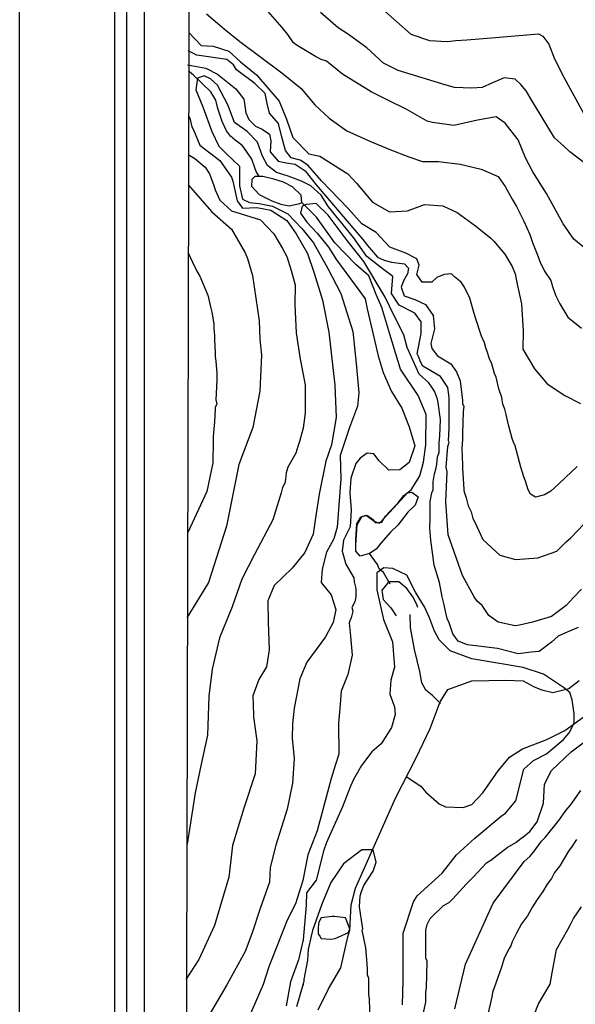
# Model space of a CAD drawing. Units: metres. Extents: x -11885 to 35802, y -2302 to 8206.
# Drawn here: x -11885 to -11242, y 4499 to 5637 of the extents above; entities that cross this region are included whole.
import ezdxf

# ---------------------------------------------------------------- set-up
doc = ezdxf.new("R2010")
doc.units = ezdxf.units.M
doc.header["$MEASUREMENT"] = 0
for name, color, linetype in [('dmc', 5, 'Continuous'), ('dmp', 8, 'Continuous'), ('khung', 1, 'Continuous'), ('song suoi', 3, 'Continuous')]:
    doc.layers.add(name, color=color, linetype=linetype)
picture_1 = doc.add_image_def('image1.tif', size_in_pixel=(8460, 9454))

msp = doc.modelspace()

# ---------------------------------------------------------------- linework, layer by layer
at = {"layer": 'dmc'}
for points, elevation in [([(-11688.8, 5622.3), (-11674.5, 5607.1), (-11660.9, 5606.6), (-11642.6, 5600.6), (-11629, 5588.4), (-11610.7, 5573.4), (-11584.5, 5543), (-11576, 5522.3), (-11568.5, 5500.8), (-11550.2, 5482.1), (-11537.4, 5479.4), (-11505.2, 5459.1), (-11495.1, 5448.1), (-11476.5, 5426.1), (-11457, 5415.1), (-11435.9, 5416), (-11416.4, 5423.6), (-11395.3, 5421.9), (-11378.4, 5414.3), (-11357.2, 5399), (-11339.5, 5384.7), (-11336.1, 5381.3), (-11323.4, 5366.1), (-11314.9, 5351.7), (-11311.6, 5343.2), (-11309, 5331.4), (-11304.2, 5308.7), (-11302.2, 5277), (-11302.6, 5256.1), (-11289.1, 5233.7), (-11274.3, 5216.3), (-11253.9, 5202.9), (-11236, 5193.3)], 800), ([(-11689.6, 5446.4), (-11662.5, 5415.1), (-11639.7, 5394.8), (-11623.6, 5367.7), (-11621.1, 5361), (-11615.2, 5341.5), (-11607.6, 5289.1), (-11606.7, 5267.9), (-11605, 5249.3), (-11605.9, 5224.8), (-11606.7, 5207.9), (-11614.9, 5165.7), (-11631, 5123), (-11645.5, 5051.8), (-11666, 4986.7), (-11691.2, 4945.9)], 800), ([(-11441.8, 4498.3), (-11441, 4527.1), (-11441, 4581.2), (-11429.1, 4617.6), (-11424.9, 4624.3), (-11396.1, 4650.6), (-11379.2, 4671.7), (-11358.1, 4691.2), (-11327.6, 4716.5), (-11322.6, 4719.9), (-11310.7, 4734.3), (-11301.4, 4770.7), (-11290.4, 4780.8), (-11275.2, 4788.4), (-11255.7, 4805.3), (-11249, 4812.9), (-11243.1, 4823.9), (-11243.1, 4834.9), (-11245.6, 4851), (-11248.1, 4859.5), (-11255.7, 4865.4), (-11278.6, 4880.6), (-11302.3, 4888.2), (-11361.5, 4898.4), (-11386.8, 4907.7), (-11399.5, 4920.3), (-11404.6, 4930.5), (-11410.5, 4945.7), (-11416.4, 4958.4), (-11426.6, 4975.4), (-11436.6, 4994.9), (-11453.1, 5002.7), (-11463.5, 5003.6), (-11471.6, 4997.7), (-11471.6, 4978.2), (-11463.9, 4943.9), (-11453.4, 4917.9), (-11451.1, 4888.6), (-11455.2, 4873.8), (-11456.5, 4857.6), (-11451.1, 4842.7), (-11450.3, 4834.1), (-11454.5, 4818.9), (-11466.3, 4800.3), (-11477.3, 4791), (-11489.2, 4774.9), (-11498.5, 4758.8), (-11501.9, 4751.2), (-11511.2, 4727.5), (-11529.8, 4686.1), (-11533.1, 4675.9), (-11541.6, 4642.4), (-11552.8, 4628.1), (-11553.3, 4613.5), (-11556.6, 4573.6), (-11562.1, 4550.5), (-11571.2, 4525.1), (-11576.2, 4497.2)], 775)]:
    msp.add_lwpolyline(points, dxfattribs=dict(at, elevation=elevation))
at = {"layer": 'dmp'}
for points, elevation in [([(-11222.4, 5365.9), (-11243.7, 5383.6), (-11255.9, 5401.3), (-11275.4, 5436.3), (-11291, 5461.2), (-11299.7, 5477.3), (-11308.2, 5498.4), (-11322.9, 5517.4), (-11333.6, 5524.9), (-11355.1, 5520.9), (-11382.3, 5514.9), (-11407, 5518.4), (-11413.1, 5520), (-11426.6, 5527.6), (-11437.6, 5533.5), (-11457.9, 5543.7), (-11478.2, 5553.8), (-11511.2, 5574.1), (-11529.8, 5589.3), (-11535.7, 5591), (-11542.5, 5594.4), (-11563.6, 5607.1), (-11567.8, 5610.5), (-11574.6, 5619.8), (-11580.9, 5627.9), (-11597, 5646.4)], 810), ([(-11230.4, 5470.9), (-11248.1, 5484.5), (-11255.7, 5491.2), (-11265.9, 5500.5), (-11287.9, 5536.9), (-11292.1, 5543.7), (-11298.9, 5554.7), (-11304.8, 5562.3), (-11311.6, 5568.2), (-11324.2, 5569.9), (-11337.8, 5564), (-11349.6, 5558.9), (-11361.5, 5558), (-11381.8, 5558.9), (-11391.1, 5561.4), (-11446.9, 5578.3), (-11463.8, 5586.8), (-11483.2, 5604.6), (-11490, 5609.6), (-11504.4, 5619.8), (-11516.2, 5627.6), (-11536.8, 5645.4)], 815), ([(-11462.1, 5646.8), (-11432.2, 5620.3), (-11410.6, 5613), (-11390.1, 5611.9), (-11380.1, 5613), (-11367.4, 5613.9), (-11334.4, 5616.4), (-11307.3, 5618.9), (-11284.5, 5620.6), (-11279.4, 5618.1), (-11272.7, 5608.8), (-11265.9, 5591.9), (-11254.9, 5569.9), (-11232.1, 5528.4)], 820), ([(-11668.3, 5644), (-11648.1, 5626.7), (-11629.9, 5611.8), (-11581.4, 5575.7), (-11559.1, 5557.6), (-11543.1, 5538.8), (-11526.6, 5523.1), (-11506.1, 5508.7), (-11479.7, 5496.6), (-11456.4, 5487.1), (-11434.6, 5478.7), (-11418.5, 5473.2), (-11400.1, 5473.2), (-11375.1, 5470.2), (-11350.8, 5464.5), (-11331.2, 5455.7), (-11323.2, 5444.4), (-11314.9, 5429.5), (-11309.9, 5421), (-11301.4, 5404.1), (-11294.6, 5388.9), (-11291.3, 5379.6), (-11286.2, 5366.1), (-11282.8, 5357.6), (-11277.7, 5346.6), (-11270.1, 5335.6), (-11268.4, 5328.8), (-11265, 5318.7), (-11260, 5308.5), (-11250.7, 5293.3), (-11234.6, 5280.6)], 810), ([(-11381.8, 5339.8), (-11385.1, 5343.2), (-11393.6, 5342.4), (-11402.1, 5339), (-11407.7, 5333.8), (-11419.2, 5333.8), (-11425.1, 5342.4), (-11422.7, 5353.5), (-11425.2, 5360.8), (-11438, 5367.2), (-11456.6, 5374.2), (-11472.1, 5391.1), (-11488.7, 5401.3), (-11504.7, 5419), (-11535.4, 5451), (-11551.1, 5468.9), (-11560.1, 5474.7), (-11570.4, 5477.4), (-11577.1, 5485.9), (-11581.6, 5502.9), (-11585.2, 5517.1), (-11595.8, 5529.2), (-11598.2, 5540.2), (-11600.7, 5551.6), (-11612.5, 5563.3), (-11633.8, 5579.2), (-11637.2, 5585.1), (-11644.8, 5591), (-11679.5, 5596.1), (-11689.6, 5601.2)], 795), ([(-11690.5, 5585.1), (-11669.3, 5580.9), (-11655.8, 5574.1), (-11634.6, 5557.2), (-11625.3, 5545.4), (-11624.5, 5540.3), (-11622.8, 5529.3), (-11619.4, 5521.7), (-11611.8, 5514.1), (-11604.2, 5510.7), (-11595.7, 5504.8), (-11594, 5497.1), (-11594.9, 5484.5), (-11585.6, 5473.5), (-11576.3, 5471.8), (-11566.1, 5470.1), (-11554.3, 5462.5), (-11541.6, 5446.4), (-11496.8, 5394), (-11487.5, 5383), (-11482.4, 5376.2), (-11470.6, 5362.7), (-11463, 5359.3), (-11454.5, 5356.8), (-11439.3, 5355.1), (-11435, 5350), (-11435.9, 5343.2), (-11440.6, 5335.3), (-11443.5, 5327.9), (-11439.9, 5317.9), (-11427.5, 5313.8), (-11415.1, 5308.1), (-11406.2, 5295.1), (-11404.7, 5279.6), (-11409.1, 5262.7), (-11408, 5257), (-11401.2, 5248.5), (-11386, 5239.2), (-11379.2, 5229.9), (-11375, 5219.7), (-11372.5, 5196.9), (-11372.5, 5193.5), (-11370.8, 5190.1), (-11371.6, 5184.2), (-11372.5, 5158.8), (-11372.5, 5152.1), (-11373.3, 5141.1), (-11372.5, 5122.5), (-11372.5, 5120.8), (-11372.5, 5118.3), (-11370.8, 5094.6), (-11370.8, 5092.9), (-11369.9, 5090.3), (-11368.2, 5084.4), (-11365.7, 5075.1), (-11362.3, 5068.4), (-11360.6, 5060.7), (-11358.1, 5056.5), (-11348.8, 5036.2), (-11329.1, 5018.3), (-11310.9, 5013), (-11285.4, 5015.1), (-11263.4, 5022.9), (-11252.4, 5033.7), (-11247.3, 5037.9), (-11232.1, 5054)], 790), ([(-11234.6, 4978.7), (-11243.9, 4969.4), (-11252.4, 4960.1), (-11265, 4950.8), (-11269.3, 4947.4), (-11291.3, 4940.6), (-11306.5, 4937.3), (-11311.6, 4936.4), (-11331, 4940.6), (-11342, 4948.3), (-11349.6, 4960.1), (-11355.5, 4965.2), (-11358.9, 4970.2), (-11372.5, 4994.8), (-11388.8, 5041.8), (-11391.5, 5079.7), (-11390.3, 5114.5), (-11391.1, 5119.9), (-11389.4, 5143.6), (-11387.7, 5148.7), (-11388.5, 5150.4), (-11387.7, 5164.8), (-11387.7, 5200.3), (-11389.4, 5212.1), (-11397.8, 5224.8), (-11418.1, 5236.7), (-11420.7, 5240.9), (-11423.2, 5247.7), (-11424.9, 5251), (-11420.3, 5274.5), (-11420.3, 5287.7), (-11427.7, 5297.8), (-11445.6, 5307.3), (-11454.6, 5320.7), (-11452.8, 5340.4), (-11463.6, 5348.5), (-11483.2, 5363.3), (-11498.5, 5385.2), (-11527.4, 5420.9), (-11535.8, 5434.2), (-11547.7, 5444.9), (-11558.7, 5450.4), (-11574.2, 5456.3), (-11587.5, 5460.4), (-11597.8, 5468.4), (-11603.7, 5479.3), (-11609.3, 5495.6), (-11621.5, 5507.9), (-11636.1, 5518.2), (-11643.7, 5538.5), (-11655.9, 5561.6), (-11664, 5568.7), (-11671, 5572.4), (-11679, 5569.6), (-11680.9, 5555.9), (-11672.9, 5536.2), (-11662.5, 5507.9), (-11654.1, 5490.9), (-11645.1, 5481.5), (-11630.5, 5467.8), (-11630.5, 5445.2), (-11626.7, 5429.7), (-11618.7, 5425.9), (-11607.4, 5424.5), (-11592.3, 5421.6), (-11574.4, 5412.7), (-11558.3, 5395.7), (-11544.8, 5379.2), (-11528.1, 5349.7), (-11513.3, 5320.6), (-11499.2, 5276.6), (-11495.3, 5239.6), (-11492.2, 5205.8), (-11493.8, 5190.4), (-11503, 5165.8), (-11513.8, 5133.5), (-11513, 5106.6), (-11517.2, 5050.6), (-11521.3, 5037.1), (-11529.5, 5021.8), (-11534.8, 5001.9), (-11536, 4986.6), (-11524.2, 4972.5), (-11519, 4955.5), (-11521.9, 4940.2), (-11530.7, 4923.8), (-11552.4, 4894.4), (-11560.7, 4875.1), (-11566.9, 4841.4), (-11569, 4823.2), (-11569.4, 4806.6), (-11567.2, 4783), (-11569.1, 4754.5), (-11575.2, 4724.8), (-11588.1, 4683), (-11595, 4657.2), (-11595.5, 4640.4), (-11606.6, 4609.7), (-11616.1, 4580.7), (-11623.9, 4560.1), (-11644.8, 4521.7), (-11672.4, 4475.1)], 785), ([(-11689.3, 5526.1), (-11687.9, 5523.4), (-11685.4, 5513.2), (-11683.7, 5509.8), (-11676.1, 5492.1), (-11653.2, 5474.3), (-11639.7, 5454.9), (-11638, 5450.6), (-11632.9, 5427.8), (-11627, 5419.3), (-11610.1, 5420.2), (-11594, 5416.8), (-11575.4, 5405), (-11564.7, 5389.7), (-11551.7, 5366.8), (-11543.8, 5344.1), (-11534.2, 5313.1), (-11527, 5276), (-11519.9, 5214.6), (-11518.6, 5177.4), (-11524, 5145.8), (-11530.6, 5127), (-11538.1, 5088.8), (-11542.6, 5061.5), (-11545, 5042.3), (-11554.7, 5021.2), (-11569.4, 5003), (-11590.1, 4983), (-11597.4, 4965.3), (-11597.1, 4940.9), (-11595.9, 4908.7), (-11599, 4889.2), (-11607.9, 4874.6), (-11614.8, 4855.5), (-11614.3, 4834.1), (-11614.3, 4831.5), (-11610.1, 4803.6), (-11612.3, 4765.3), (-11625.3, 4725.6), (-11638.4, 4682.7), (-11642.8, 4645.9), (-11659.2, 4590), (-11677.5, 4551), (-11692.3, 4527.8)], 790), ([(-11689.6, 5481.1), (-11682, 5476.8), (-11670.2, 5466.7), (-11665.1, 5459.1), (-11660, 5445.6), (-11658.3, 5440.5), (-11653.2, 5428.6), (-11639.7, 5416), (-11605.9, 5405.8), (-11590.7, 5389.7), (-11580.5, 5372.8), (-11575.4, 5363.5), (-11570.4, 5347.4), (-11565.9, 5330.5), (-11566.2, 5307.6), (-11564.8, 5275.2), (-11560.3, 5244.9), (-11554.3, 5215), (-11554.3, 5182.8), (-11556, 5170.7), (-11556.8, 5164.8), (-11561.1, 5149.5), (-11562.7, 5143.6), (-11565.3, 5136), (-11574.6, 5119.9), (-11576.3, 5113.2), (-11577.1, 5105.6), (-11578, 5101.3), (-11580.5, 5096.3), (-11582.2, 5090.3), (-11591.6, 5059.1), (-11613, 5019.1), (-11627.8, 4990.5), (-11638.8, 4958.5), (-11653.4, 4922.7), (-11662, 4886.3), (-11665.7, 4855.4), (-11667.3, 4810.3), (-11674.5, 4776.7), (-11681.4, 4743.6), (-11690.7, 4684.3)], 795), ([(-11238.8, 4934.7), (-11254.1, 4928), (-11261.7, 4924.6), (-11269.3, 4917.8), (-11283.7, 4906.8), (-11293, 4906), (-11308.2, 4904.3), (-11331.9, 4910.2), (-11366.5, 4914.4), (-11377.5, 4918.7), (-11383.5, 4927.1), (-11387.7, 4939.8), (-11390.2, 4944.9), (-11391.9, 4953.3), (-11393.6, 4960.9), (-11396.1, 4970.2), (-11399, 4986.6), (-11405, 5006.8), (-11409, 5035.7), (-11410.2, 5049.3), (-11409.7, 5060.7), (-11409.7, 5076), (-11409.7, 5080.2), (-11408, 5090.3), (-11406.3, 5093.7), (-11406.3, 5103), (-11404.6, 5112.3), (-11402.9, 5119.1), (-11402.1, 5123.3), (-11401.2, 5131.8), (-11399.5, 5136.9), (-11399.5, 5144.5), (-11399.5, 5147.9), (-11398.7, 5156.3), (-11397.8, 5174.9), (-11400.4, 5194.4), (-11401.2, 5198.6), (-11404.6, 5207.9), (-11407.1, 5211.3), (-11411.4, 5217.2), (-11422.4, 5227.4), (-11436.3, 5258.4), (-11440.1, 5272.7), (-11451.9, 5295.5), (-11461.7, 5316.5), (-11486.4, 5357.8), (-11505.9, 5381.7), (-11527.9, 5411.2), (-11541.6, 5424.8), (-11553, 5423.6), (-11557.8, 5421.6), (-11559.9, 5413.5), (-11552.5, 5403), (-11540.4, 5390.4), (-11527.4, 5374.2), (-11518.1, 5359.6), (-11501.8, 5337.7), (-11491.3, 5323.1), (-11484.8, 5314.6), (-11482.8, 5302.8), (-11470.1, 5248.7), (-11464.3, 5229.2), (-11454.7, 5207.5), (-11442.6, 5188), (-11433.9, 5166.4), (-11427.7, 5144.4), (-11434.2, 5125.3), (-11445, 5116.9), (-11457.5, 5116.3), (-11468.9, 5127.1), (-11474.9, 5135.4), (-11482.6, 5136), (-11490.9, 5130.3), (-11495.6, 5124.1), (-11501.4, 5107.2), (-11502.8, 5090.4), (-11501, 5070.5), (-11502.5, 5050.8), (-11510, 5035.5), (-11511.7, 5023), (-11507.5, 5007.7), (-11498.2, 4992), (-11497.6, 4987.2), (-11495.9, 4979.6), (-11495.9, 4970.2), (-11496.8, 4964.3), (-11500.2, 4957.6), (-11499.3, 4953.3), (-11501, 4945.7), (-11502.7, 4942.3), (-11503.5, 4939.8), (-11501.9, 4924.6), (-11500.1, 4902.7), (-11505.2, 4880.2), (-11512.8, 4860.9), (-11514.3, 4841.1), (-11515.7, 4824.1), (-11515.6, 4788), (-11519.5, 4774.9), (-11524.4, 4760.2), (-11540.3, 4699.4), (-11551.3, 4672), (-11557.1, 4642.3), (-11565.5, 4615.2), (-11575, 4596.5), (-11583.8, 4574.7), (-11596.2, 4542.4), (-11602.9, 4521.9), (-11637.3, 4442.8)], 780), ([(-11689.6, 5367.7), (-11684.5, 5356.8), (-11679.5, 5346.6), (-11676.1, 5340.7), (-11666.8, 5318.7), (-11663.4, 5303.5), (-11662.5, 5299.2), (-11660, 5285.7), (-11660, 5280.6), (-11659.2, 5272.2), (-11659.2, 5267.1), (-11658.3, 5251.9), (-11658.3, 5247.7), (-11657.5, 5242.6), (-11656.6, 5228.2), (-11656.6, 5220.6), (-11657.5, 5197.8), (-11656.6, 5192.7), (-11658.3, 5189.3), (-11658.3, 5186.8), (-11659.2, 5172.4), (-11660.9, 5155.5), (-11660.9, 5151.2), (-11661.2, 5125.1), (-11668.1, 5091.9), (-11689.9, 5044.4)], 805), ([(-11239.7, 5120.8), (-11253.2, 5108.1), (-11260.8, 5100.5), (-11270.1, 5092), (-11277.7, 5087.8), (-11287.9, 5085.3), (-11293.8, 5088.7), (-11296.3, 5093.7), (-11299.7, 5103.9), (-11301.4, 5108.9), (-11304.8, 5119.9), (-11311.6, 5144.5), (-11313.3, 5148.7), (-11314.9, 5152.9), (-11319.2, 5169), (-11321.7, 5180.8), (-11323.4, 5186.8), (-11325.9, 5192.7), (-11326.8, 5200.3), (-11330.2, 5210.4), (-11333.6, 5224), (-11335.2, 5228.2), (-11338.6, 5239.2), (-11341.2, 5245.1), (-11343.7, 5253.6), (-11345.4, 5257.8), (-11347.1, 5263.7), (-11350.5, 5271.3), (-11357.2, 5292.5), (-11358.9, 5297.6), (-11364, 5315.3), (-11369.9, 5328), (-11374.1, 5333.9), (-11381.8, 5339.8)], 795), ([(-11421.2, 4472), (-11414.7, 4501.7), (-11414.7, 4513.5), (-11413.9, 4517.8), (-11413.1, 4549.1), (-11414.7, 4552.5), (-11414.7, 4555), (-11414.7, 4584.6), (-11413.1, 4591.4), (-11409.7, 4598.1), (-11394.4, 4613.3), (-11387.7, 4616.7), (-11383.5, 4621), (-11368.2, 4637.9), (-11359.8, 4646.3), (-11344.5, 4662.4), (-11339.5, 4665.8), (-11332.7, 4670.9), (-11327.6, 4675.1), (-11320.9, 4680.2), (-11310.7, 4686.1), (-11306.5, 4689.5), (-11300.6, 4693.7), (-11294.6, 4698.8), (-11286.2, 4709.8), (-11278.6, 4731.7), (-11277.7, 4753.7), (-11269.4, 4769.4), (-11246.6, 4790.8), (-11225.2, 4807.2)], 780), ([(-11381.3, 4494), (-11368.9, 4545.6), (-11336.9, 4616.1), (-11301.2, 4664), (-11294.6, 4670), (-11290.4, 4675.1), (-11281.1, 4687.8), (-11276.9, 4692), (-11260.8, 4711.5), (-11255.7, 4719.1), (-11252.4, 4723.3), (-11246.4, 4730.9), (-11242.2, 4736.8), (-11235.4, 4746.1)], 785), ([(-11240.5, 4689.5), (-11245.6, 4681.8), (-11249.8, 4675.9), (-11260, 4659), (-11265.9, 4651.4), (-11269.3, 4644.6), (-11274.4, 4637.9), (-11279.4, 4629.4), (-11286.2, 4620.1), (-11291.3, 4611.7), (-11297.2, 4601.5), (-11304, 4592.2), (-11309.9, 4581.2), (-11314.9, 4571.1), (-11316.6, 4566.8), (-11318.3, 4563.4), (-11324.2, 4552.5), (-11326.8, 4543.1), (-11333.6, 4524.5), (-11337.8, 4512.7), (-11338.6, 4507.6), (-11345.3, 4477.3)], 790), ([(-11479, 4478), (-11479.9, 4505.9), (-11480.7, 4510.2), (-11480.7, 4528.8), (-11482.4, 4533), (-11482.4, 4534.7), (-11482.4, 4539.8), (-11483.2, 4550.8), (-11484.1, 4564.3), (-11488.3, 4584.6), (-11487.5, 4586.3), (-11489.2, 4596.4), (-11491.7, 4611.7), (-11490.9, 4624.3), (-11489.2, 4629.4), (-11486.6, 4636.2), (-11482.4, 4642.9), (-11475.6, 4653.1), (-11472.3, 4663.2), (-11475.6, 4677.6), (-11488.8, 4677.8), (-11510.1, 4661.5), (-11524.7, 4639.8), (-11535.1, 4614.8), (-11546, 4584.4), (-11547.5, 4577.8), (-11550.9, 4562.6), (-11551.8, 4549.9), (-11556, 4527.9), (-11556, 4526.2), (-11556.8, 4522.8), (-11556.8, 4521.2), (-11556.8, 4522.8), (-11564.3, 4496.3)], 770), ([(-11294.7, 4474.2), (-11284.4, 4499.8), (-11271.1, 4522.3), (-11268.6, 4535.6), (-11263.8, 4562.4), (-11250.4, 4585.5), (-11247.3, 4591.4), (-11243.9, 4598.1), (-11234.6, 4611.7)], 795)]:
    msp.add_lwpolyline(points, dxfattribs=dict(at, elevation=elevation))
at = {"layer": 'khung'}
for points in [[(-4823.5, 720), (-11774.6, 720), (-11774.6, 7859.2), (-4823.5, 7859.2)], [(-4847.1, 735.5), (-11760.7, 735.5), (-11760.7, 7842.5), (-4847.1, 7842.5)], [(-11740.2, 7824.6), (-4863.8, 7824.6), (-4863.8, 758.2), (-11740.2, 758.2)], [(-4925.6, 815.2), (-11700.5, 832.5), (-11683.3, 7763), (-4925.6, 7763)]]:
    msp.add_lwpolyline(points, close=True, dxfattribs=at)
at = {"layer": 'song suoi'}
for points in [[(-11607.9, 5456.7), (-11611, 5461.6), (-11612.6, 5465.9), (-11616, 5476), (-11625.3, 5489.5), (-11627, 5491.2), (-11629.1, 5493.3), (-11635.4, 5498), (-11640.6, 5502.4), (-11645.5, 5508.5), (-11650.3, 5519.6), (-11655.4, 5534.5), (-11657.6, 5543.9), (-11663.6, 5553.7), (-11673.1, 5562.8), (-11684, 5573.3), (-11689.2, 5577.5)], [(-11495.9, 5025.2), (-11495.9, 5030.3), (-11494.2, 5053.1), (-11488.3, 5063.3), (-11482.4, 5064.1), (-11476.5, 5059.9), (-11473.1, 5055.7), (-11465.5, 5056.5), (-11461.3, 5063.3), (-11456.2, 5069.2), (-11446.9, 5078.5), (-11440.1, 5087), (-11431.7, 5093.7), (-11425.3, 5104.1), (-11421.8, 5109.9), (-11417.4, 5125.8), (-11414.7, 5145.8), (-11414.3, 5180.7), (-11423.8, 5202.9), (-11444.2, 5233.1), (-11456.3, 5273.5), (-11465.5, 5304.5), (-11472.2, 5319.3), (-11480.9, 5341.2), (-11495.9, 5354.3), (-11520, 5379.2), (-11541.3, 5408.9), (-11558.2, 5425.7), (-11559.1, 5434.1), (-11569.2, 5444), (-11579.4, 5449.2), (-11590.7, 5452.8), (-11603.3, 5455.7), (-11612.5, 5455.7), (-11616.1, 5452.2), (-11616.3, 5444.8), (-11607.7, 5434.9), (-11593.1, 5427.9), (-11582.6, 5423.9), (-11572.7, 5422), (-11560.4, 5424.8), (-11558.2, 5425.7)], [(-11456.2, 4984.6), (-11463.8, 4998.2), (-11468.9, 5002.4), (-11470.6, 5007.5), (-11479.9, 5020.1), (-11490.6, 5017.1), (-11495.7, 5023), (-11495.9, 5036.3), (-11494.7, 5054.4), (-11490, 5062.1), (-11483.9, 5064.3), (-11474.4, 5057.4), (-11468.3, 5055), (-11456.9, 5067.6), (-11443.9, 5081.6), (-11436.1, 5090.1), (-11431.1, 5090.9), (-11423.7, 5085.5), (-11427, 5075.8), (-11435.6, 5067.7), (-11447.1, 5053), (-11455.6, 5044.9), (-11466.7, 5032.1), (-11472.4, 5025.2), (-11479.9, 5020.1)], [(-11424, 4957.6), (-11425.7, 4961.8), (-11430, 4970.2), (-11436.7, 4979.6), (-11446, 4987.2), (-11457.9, 4987.2), (-11461.4, 4982.9), (-11465.7, 4977.8), (-11464.3, 4966.9), (-11455.4, 4957.4), (-11449.1, 4948.2)], [(-11397.8, 4846.8), (-11407.1, 4856.1), (-11414.7, 4862), (-11419.5, 4870.7), (-11421.9, 4883.8), (-11427.9, 4909.1), (-11432.5, 4934.5), (-11433, 4949.6)], [(-11539.4, 4492.8), (-11527.5, 4517), (-11513.1, 4541.3), (-11505.2, 4577), (-11502.8, 4584.8), (-11501.2, 4614.2), (-11496.1, 4633.2), (-11449.8, 4737.2), (-11425.8, 4783.9), (-11409.9, 4817.8), (-11398.3, 4848.5), (-11389.4, 4862.9), (-11361.7, 4873.1), (-11322.2, 4873.8), (-11302.1, 4872.9), (-11289.4, 4866.1), (-11280.7, 4862.4), (-11268, 4859.5), (-11249.4, 4864.2), (-11237.3, 4873.2)], [(-11437.6, 4762.2), (-11420.7, 4751.2), (-11414.7, 4744.4), (-11399.5, 4730.9), (-11391.9, 4727.5), (-11371.6, 4726.7), (-11361.5, 4730.1), (-11348.8, 4743.6), (-11331.2, 4769.1), (-11318.1, 4784.9), (-11302.9, 4794.4), (-11274.8, 4805), (-11254.1, 4815.7), (-11229, 4833.8), (-11219.6, 4858.5)], [(-11537.4, 4577.8), (-11535.7, 4575.3), (-11524.7, 4574.4), (-11519.6, 4575.3), (-11504.4, 4582.1), (-11502.7, 4586.3), (-11507.8, 4599), (-11520.5, 4600.7), (-11523, 4600.7), (-11535.7, 4599), (-11538.7, 4593.9), (-11539.5, 4588.3), (-11539.2, 4580.5), (-11537.4, 4577.8)]]:
    msp.add_lwpolyline(points, dxfattribs=at)

# ---------------------------------------------------------------- referenced raster images: frames only (the image files are external)
image = msp.add_image(picture_1, insert=(-11884.6, 210.8), size_in_units=(7155, 7995.7))
image.dxf.flags = 15

doc.saveas('drawing.dxf')
